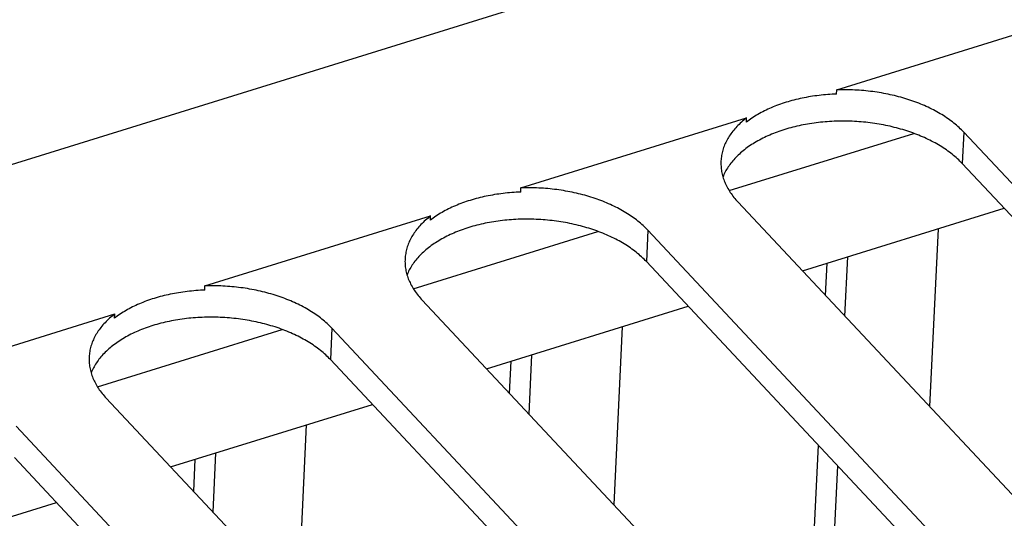
# Model space of a CAD drawing. Units: millimetres. Extents: x 0 to 594, y 0 to 420.
# Drawn here: x 507 to 514, y 107 to 111 of the extents above; entities that cross this region are included whole.
import ezdxf

# ---------------------------------------------------------------- set-up
doc = ezdxf.new("R2010")
doc.units = ezdxf.units.MM
doc.header["$LTSCALE"] = 32.67
doc.layers.get('0').update_dxf_attribs({"linetype": 'CONTINUOUS'})

msp = doc.modelspace()

# ---------------------------------------------------------------- linework, layer by layer
at = {"color": 7, "linetype": 'CONTINUOUS'}
for p, q in [((500.6653, 107.8892), (516.2442, 112.727)), ((512.8604, 110.2797), (514.5942, 110.8181)), ((512.6098, 110.2193), (512.5938, 110.216)), ((512.6258, 110.2223), (512.6098, 110.2193)), ((512.642, 110.2253), (512.6258, 110.2223)), ((512.6582, 110.228), (512.642, 110.2253)), ((512.6745, 110.2306), (512.6582, 110.228)), ((512.691, 110.233), (512.6745, 110.2306)), ((512.7075, 110.2352), (512.691, 110.233)), ((512.724, 110.2373), (512.7075, 110.2352)), ((512.7407, 110.2392), (512.724, 110.2373)), ((512.7574, 110.2409), (512.7407, 110.2392)), ((512.7742, 110.2424), (512.7574, 110.2409)), ((512.791, 110.2438), (512.7742, 110.2424)), ((512.8079, 110.245), (512.791, 110.2438)), ((512.8248, 110.246), (512.8079, 110.245)), ((512.8418, 110.2469), (512.8248, 110.246)), ((512.8588, 110.2475), (512.8418, 110.2469)), ((512.8588, 110.2475), (512.8604, 110.2797)), ((512.8776, 110.2802), (512.8604, 110.2797)), ((512.8948, 110.2805), (512.8776, 110.2802)), ((512.912, 110.2807), (512.8948, 110.2805)), ((512.9293, 110.2806), (512.912, 110.2807)), ((512.9466, 110.2804), (512.9293, 110.2806)), ((512.9639, 110.28), (512.9466, 110.2804)), ((512.9812, 110.2795), (512.9639, 110.28)), ((512.9985, 110.2787), (512.9812, 110.2795)), ((513.0158, 110.2778), (512.9985, 110.2787)), ((513.033, 110.2767), (513.0158, 110.2778)), ((513.0503, 110.2754), (513.033, 110.2767)), ((513.0675, 110.274), (513.0503, 110.2754)), ((513.0847, 110.2723), (513.0675, 110.274)), ((513.1018, 110.2705), (513.0847, 110.2723)), ((513.1189, 110.2686), (513.1018, 110.2705)), ((513.136, 110.2664), (513.1189, 110.2686)), ((513.153, 110.2641), (513.136, 110.2664)), ((513.17, 110.2616), (513.153, 110.2641)), ((513.1869, 110.2589), (513.17, 110.2616)), ((513.2038, 110.2561), (513.1869, 110.2589)), ((513.2205, 110.2531), (513.2038, 110.2561)), ((513.2372, 110.2499), (513.2205, 110.2531)), ((513.2538, 110.2465), (513.2372, 110.2499)), ((513.2704, 110.243), (513.2538, 110.2465)), ((513.2868, 110.2393), (513.2704, 110.243)), ((513.3032, 110.2354), (513.2868, 110.2393)), ((513.3194, 110.2314), (513.3032, 110.2354)), ((513.3356, 110.2272), (513.3194, 110.2314)), ((513.3516, 110.2229), (513.3356, 110.2272)), ((513.3675, 110.2184), (513.3516, 110.2229)), ((513.3833, 110.2137), (513.3675, 110.2184)), ((512.3568, 110.1424), (512.3433, 110.1365)), ((512.3704, 110.1482), (512.3568, 110.1424)), ((512.3843, 110.1538), (512.3704, 110.1482)), ((512.3983, 110.1592), (512.3843, 110.1538)), ((512.4124, 110.1645), (512.3983, 110.1592)), ((512.4267, 110.1697), (512.4124, 110.1645)), ((512.4412, 110.1747), (512.4267, 110.1697)), ((512.4559, 110.1795), (512.4412, 110.1747)), ((512.4707, 110.1842), (512.4559, 110.1795)), ((512.4856, 110.1887), (512.4707, 110.1842)), ((512.5007, 110.1931), (512.4856, 110.1887)), ((512.5159, 110.1973), (512.5007, 110.1931)), ((512.5312, 110.2014), (512.5159, 110.1973)), ((512.5467, 110.2053), (512.5312, 110.2014)), ((512.5623, 110.209), (512.5467, 110.2053)), ((512.578, 110.2126), (512.5623, 110.209)), ((512.5938, 110.216), (512.578, 110.2126)), ((513.399, 110.2089), (513.3833, 110.2137)), ((513.4145, 110.2039), (513.399, 110.2089)), ((513.4299, 110.1988), (513.4145, 110.2039)), ((513.4452, 110.1935), (513.4299, 110.1988)), ((513.4603, 110.188), (513.4452, 110.1935)), ((513.4753, 110.1824), (513.4603, 110.188)), ((513.4902, 110.1767), (513.4753, 110.1824)), ((513.5048, 110.1708), (513.4902, 110.1767)), ((513.5193, 110.1648), (513.5048, 110.1708)), ((513.5337, 110.1586), (513.5193, 110.1648)), ((513.5479, 110.1523), (513.5337, 110.1586)), ((513.5619, 110.1458), (513.5479, 110.1523)), ((513.5757, 110.1392), (513.5619, 110.1458)), ((512.2194, 110.0701), (512.2082, 110.0628)), ((512.2309, 110.0774), (512.2194, 110.0701)), ((512.2425, 110.0845), (512.2309, 110.0774)), ((512.2544, 110.0914), (512.2425, 110.0845)), ((512.2665, 110.0983), (512.2544, 110.0914)), ((512.2788, 110.105), (512.2665, 110.0983)), ((512.2913, 110.1116), (512.2788, 110.105)), ((512.3041, 110.118), (512.2913, 110.1116)), ((512.317, 110.1243), (512.3041, 110.118)), ((512.3301, 110.1305), (512.317, 110.1243)), ((512.3433, 110.1365), (512.3301, 110.1305)), ((513.5894, 110.1325), (513.5757, 110.1392)), ((513.6028, 110.1256), (513.5894, 110.1325)), ((513.6161, 110.1186), (513.6028, 110.1256)), ((513.6292, 110.1115), (513.6161, 110.1186)), ((513.6421, 110.1042), (513.6292, 110.1115)), ((513.6548, 110.0968), (513.6421, 110.1042)), ((513.6672, 110.0893), (513.6548, 110.0968)), ((513.6795, 110.0817), (513.6672, 110.0893)), ((513.6916, 110.074), (513.6795, 110.0817)), ((513.7034, 110.0661), (513.6916, 110.074)), ((510.4332, 109.526), (512.167, 110.0644)), ((512.0924, 109.9974), (512.0843, 109.9886)), ((512.1009, 110.0061), (512.0924, 109.9974)), ((512.1096, 110.0147), (512.1009, 110.0061)), ((512.1185, 110.0233), (512.1096, 110.0147)), ((512.1277, 110.0317), (512.1185, 110.0233)), ((512.1371, 110.04), (512.1277, 110.0317)), ((512.1468, 110.0482), (512.1371, 110.04)), ((512.1568, 110.0564), (512.1468, 110.0482)), ((512.167, 110.0644), (512.1568, 110.0564)), ((512.1654, 110.0322), (512.167, 110.0644)), ((512.1758, 110.04), (512.1654, 110.0322)), ((512.1863, 110.0477), (512.1758, 110.04)), ((512.1971, 110.0553), (512.1863, 110.0477)), ((512.2082, 110.0628), (512.1971, 110.0553)), ((512.5224, 109.9928), (512.5068, 109.9887)), ((512.5382, 109.9968), (512.5224, 109.9928)), ((512.5541, 110.0006), (512.5382, 109.9968)), ((512.5701, 110.0042), (512.5541, 110.0006)), ((512.5862, 110.0076), (512.5701, 110.0042)), ((512.6025, 110.0109), (512.5862, 110.0076)), ((512.6188, 110.014), (512.6025, 110.0109)), ((512.6353, 110.0169), (512.6188, 110.014)), ((512.6518, 110.0197), (512.6353, 110.0169)), ((512.6685, 110.0223), (512.6518, 110.0197)), ((512.6852, 110.0247), (512.6685, 110.0223)), ((512.702, 110.0269), (512.6852, 110.0247)), ((512.7189, 110.0289), (512.702, 110.0269)), ((512.7359, 110.0308), (512.7189, 110.0289)), ((512.7529, 110.0325), (512.7359, 110.0308)), ((512.77, 110.034), (512.7529, 110.0325)), ((512.7872, 110.0354), (512.77, 110.034)), ((512.8044, 110.0365), (512.7872, 110.0354)), ((512.8217, 110.0375), (512.8044, 110.0365)), ((512.8389, 110.0383), (512.8217, 110.0375)), ((512.8563, 110.0389), (512.8389, 110.0383)), ((512.8736, 110.0393), (512.8563, 110.0389)), ((512.891, 110.0396), (512.8736, 110.0393)), ((512.9085, 110.0396), (512.891, 110.0396)), ((512.9259, 110.0395), (512.9085, 110.0396)), ((512.9433, 110.0392), (512.9259, 110.0395)), ((512.9608, 110.0388), (512.9433, 110.0392)), ((512.9782, 110.0381), (512.9608, 110.0388)), ((512.9956, 110.0373), (512.9782, 110.0381)), ((513.013, 110.0362), (512.9956, 110.0373)), ((513.0305, 110.035), (513.013, 110.0362)), ((513.0478, 110.0337), (513.0305, 110.035)), ((513.0652, 110.0321), (513.0478, 110.0337)), ((513.0825, 110.0304), (513.0652, 110.0321)), ((513.0998, 110.0285), (513.0825, 110.0304)), ((513.117, 110.0264), (513.0998, 110.0285)), ((513.1342, 110.0241), (513.117, 110.0264)), ((513.1514, 110.0216), (513.1342, 110.0241)), ((513.1684, 110.019), (513.1514, 110.0216)), ((513.1855, 110.0162), (513.1684, 110.019)), ((513.2024, 110.0133), (513.1855, 110.0162)), ((513.2193, 110.0101), (513.2024, 110.0133)), ((513.2361, 110.0068), (513.2193, 110.0101)), ((513.2528, 110.0033), (513.2361, 110.0068)), ((513.2694, 109.9996), (513.2528, 110.0033)), ((513.2859, 109.9958), (513.2694, 109.9996)), ((513.3023, 109.9918), (513.2859, 109.9958)), ((513.3187, 109.9876), (513.3023, 109.9918)), ((513.715, 110.0581), (513.7034, 110.0661)), ((513.7264, 110.05), (513.715, 110.0581)), ((513.7376, 110.0418), (513.7264, 110.05)), ((513.7485, 110.0335), (513.7376, 110.0418)), ((513.7592, 110.0251), (513.7485, 110.0335)), ((513.7697, 110.0166), (513.7592, 110.0251)), ((513.7799, 110.008), (513.7697, 110.0166)), ((513.7899, 109.9993), (513.7799, 110.008)), ((513.7997, 109.9905), (513.7899, 109.9993)), ((512.0347, 109.9244), (512.0287, 109.9149)), ((512.0338, 109.5049), (513.4528, 109.9456)), ((512.041, 109.9338), (512.0347, 109.9244)), ((512.0475, 109.9431), (512.041, 109.9338)), ((512.0543, 109.9524), (512.0475, 109.9431)), ((512.0614, 109.9616), (512.0543, 109.9524)), ((512.0688, 109.9706), (512.0614, 109.9616)), ((512.0764, 109.9796), (512.0688, 109.9706)), ((512.0843, 109.9886), (512.0764, 109.9796)), ((512.3178, 109.9205), (512.3045, 109.9142)), ((512.3312, 109.9267), (512.3178, 109.9205)), ((512.3449, 109.9327), (512.3312, 109.9267)), ((512.3588, 109.9386), (512.3449, 109.9327)), ((512.3728, 109.9443), (512.3588, 109.9386)), ((512.3871, 109.9498), (512.3728, 109.9443)), ((512.4015, 109.9553), (512.3871, 109.9498)), ((512.416, 109.9605), (512.4015, 109.9553)), ((512.4308, 109.9656), (512.416, 109.9605)), ((512.4457, 109.9705), (512.4308, 109.9656)), ((512.4607, 109.9753), (512.4457, 109.9705)), ((512.4759, 109.9799), (512.4607, 109.9753)), ((512.4913, 109.9844), (512.4759, 109.9799)), ((512.5068, 109.9887), (512.4913, 109.9844)), ((513.3349, 109.9833), (513.3187, 109.9876)), ((513.351, 109.9788), (513.3349, 109.9833)), ((513.3669, 109.9742), (513.351, 109.9788)), ((513.3828, 109.9693), (513.3669, 109.9742)), ((513.3985, 109.9644), (513.3828, 109.9693)), ((513.4141, 109.9592), (513.3985, 109.9644)), ((513.4295, 109.9539), (513.4141, 109.9592)), ((513.4448, 109.9485), (513.4295, 109.9539)), ((513.46, 109.9429), (513.4448, 109.9485)), ((513.475, 109.9371), (513.46, 109.9429)), ((513.4898, 109.9312), (513.475, 109.9371)), ((513.5045, 109.9252), (513.4898, 109.9312)), ((513.519, 109.919), (513.5045, 109.9252)), ((513.5334, 109.9126), (513.519, 109.919)), ((513.8092, 109.9816), (513.7997, 109.9905)), ((513.8184, 109.9726), (513.8092, 109.9816)), ((513.8274, 109.9636), (513.8184, 109.9726)), ((513.8361, 109.9544), (513.8247, 109.7134)), ((513.8361, 109.9544), (513.8274, 109.9636)), ((518.8071, 104.6432), (513.8361, 109.9544)), ((511.9948, 109.8469), (511.9911, 109.837)), ((511.9988, 109.8568), (511.9948, 109.8469)), ((512.0031, 109.8666), (511.9988, 109.8568)), ((512.0076, 109.8764), (512.0031, 109.8666)), ((512.0125, 109.8861), (512.0076, 109.8764)), ((512.0176, 109.8958), (512.0125, 109.8861)), ((512.023, 109.9054), (512.0176, 109.8958)), ((512.0287, 109.9149), (512.023, 109.9054)), ((512.1831, 109.8436), (512.1722, 109.8358)), ((512.1942, 109.8512), (512.1831, 109.8436)), ((512.2056, 109.8587), (512.1942, 109.8512)), ((512.2172, 109.8661), (512.2056, 109.8587)), ((512.229, 109.8734), (512.2172, 109.8661)), ((512.241, 109.8805), (512.229, 109.8734)), ((512.2533, 109.8876), (512.241, 109.8805)), ((512.2658, 109.8944), (512.2533, 109.8876)), ((512.2785, 109.9012), (512.2658, 109.8944)), ((512.2914, 109.9077), (512.2785, 109.9012)), ((512.3045, 109.9142), (512.2914, 109.9077)), ((513.5475, 109.9061), (513.5334, 109.9126)), ((513.5615, 109.8995), (513.5475, 109.9061)), ((513.5753, 109.8927), (513.5615, 109.8995)), ((513.589, 109.8858), (513.5753, 109.8927)), ((513.6024, 109.8788), (513.589, 109.8858)), ((513.6156, 109.8716), (513.6024, 109.8788)), ((513.6286, 109.8643), (513.6156, 109.8716)), ((513.6415, 109.8569), (513.6286, 109.8643)), ((513.6541, 109.8494), (513.6415, 109.8569)), ((513.6665, 109.8417), (513.6541, 109.8494)), ((513.6787, 109.8339), (513.6665, 109.8417)), ((511.9736, 109.7663), (511.9723, 109.756)), ((511.9752, 109.7765), (511.9736, 109.7663)), ((511.9771, 109.7866), (511.9752, 109.7765)), ((511.9793, 109.7968), (511.9771, 109.7866)), ((511.9819, 109.8069), (511.9793, 109.7968)), ((511.9847, 109.8169), (511.9819, 109.8069)), ((511.9878, 109.827), (511.9847, 109.8169)), ((511.9911, 109.837), (511.9878, 109.827)), ((512.0939, 109.7696), (512.0853, 109.7608)), ((512.1028, 109.7782), (512.0939, 109.7696)), ((512.1119, 109.7868), (512.1028, 109.7782)), ((512.1214, 109.7952), (512.1119, 109.7868)), ((512.131, 109.8036), (512.1214, 109.7952)), ((512.141, 109.8118), (512.131, 109.8036)), ((512.1511, 109.8199), (512.141, 109.8118)), ((512.1615, 109.8279), (512.1511, 109.8199)), ((512.1722, 109.8358), (512.1615, 109.8279)), ((513.6906, 109.826), (513.6787, 109.8339)), ((513.7024, 109.8179), (513.6906, 109.826)), ((513.7139, 109.8098), (513.7024, 109.8179)), ((513.7252, 109.8015), (513.7139, 109.8098)), ((513.7362, 109.7932), (513.7252, 109.8015)), ((513.7471, 109.7847), (513.7362, 109.7932)), ((513.7576, 109.7761), (513.7471, 109.7847)), ((513.768, 109.7674), (513.7576, 109.7761)), ((513.7781, 109.7587), (513.768, 109.7674)), ((511.9701, 109.7253), (511.97, 109.715)), ((511.97, 109.715), (511.9702, 109.7047)), ((511.9704, 109.7327), (511.9701, 109.7253)), ((511.9702, 109.7047), (511.9707, 109.6944)), ((511.9705, 109.7355), (511.9704, 109.7327)), ((511.9713, 109.7458), (511.9705, 109.7355)), ((511.9707, 109.6944), (511.9714, 109.6841)), ((511.9723, 109.756), (511.9713, 109.7458)), ((512.0324, 109.697), (512.026, 109.6876)), ((512.0391, 109.7064), (512.0324, 109.697)), ((512.0461, 109.7157), (512.0391, 109.7064)), ((512.0534, 109.7249), (512.0461, 109.7157)), ((512.061, 109.734), (512.0534, 109.7249)), ((512.0688, 109.743), (512.061, 109.734)), ((512.0769, 109.752), (512.0688, 109.743)), ((512.0853, 109.7608), (512.0769, 109.752)), ((513.7879, 109.7498), (513.7781, 109.7587)), ((513.7975, 109.7408), (513.7879, 109.7498)), ((513.8068, 109.7318), (513.7975, 109.7408)), ((513.8159, 109.7226), (513.8068, 109.7318)), ((513.8247, 109.7134), (513.8159, 109.7226)), ((518.7956, 104.4022), (513.8247, 109.7134)), ((511.9714, 109.6841), (511.9725, 109.6738)), ((511.9725, 109.6738), (511.9739, 109.6635)), ((511.9739, 109.6635), (511.9755, 109.6532)), ((511.9755, 109.6532), (511.9775, 109.6429)), ((511.9775, 109.6429), (511.9798, 109.6326)), ((511.9798, 109.6326), (511.9823, 109.6224)), ((511.9823, 109.6224), (511.9852, 109.6122)), ((511.9889, 109.6195), (511.9855, 109.6112)), ((511.9934, 109.6294), (511.9889, 109.6195)), ((511.9981, 109.6393), (511.9934, 109.6294)), ((512.0031, 109.6491), (511.9981, 109.6393)), ((512.0084, 109.6588), (512.0031, 109.6491)), ((512.0139, 109.6684), (512.0084, 109.6588)), ((512.0198, 109.678), (512.0139, 109.6684)), ((512.026, 109.6876), (512.0198, 109.678)), ((511.9852, 109.6122), (511.9883, 109.6019)), ((511.9883, 109.6019), (511.9918, 109.5917)), ((511.9918, 109.5917), (511.9955, 109.5816)), ((511.9955, 109.5816), (511.9996, 109.5715)), ((511.9996, 109.5715), (512.0039, 109.5614)), ((512.0039, 109.5614), (512.0085, 109.5513)), ((512.0085, 109.5513), (512.0134, 109.5413)), ((512.0134, 109.5413), (512.0186, 109.5313)), ((510.1666, 109.4623), (510.1508, 109.4589)), ((510.1826, 109.4655), (510.1666, 109.4623)), ((510.1986, 109.4686), (510.1826, 109.4655)), ((510.2148, 109.4715), (510.1986, 109.4686)), ((510.231, 109.4743), (510.2148, 109.4715)), ((510.2474, 109.4768), (510.231, 109.4743)), ((510.2638, 109.4792), (510.2474, 109.4768)), ((510.2803, 109.4815), (510.2638, 109.4792)), ((510.2969, 109.4835), (510.2803, 109.4815)), ((510.3135, 109.4854), (510.2969, 109.4835)), ((510.3302, 109.4872), (510.3135, 109.4854)), ((510.347, 109.4887), (510.3302, 109.4872)), ((510.3638, 109.4901), (510.347, 109.4887)), ((510.3807, 109.4913), (510.3638, 109.4901)), ((510.3976, 109.4923), (510.3807, 109.4913)), ((510.4146, 109.4931), (510.3976, 109.4923)), ((510.4316, 109.4938), (510.4146, 109.4931)), ((510.4316, 109.4938), (510.4332, 109.526)), ((510.4504, 109.5265), (510.4332, 109.526)), ((510.4676, 109.5268), (510.4504, 109.5265)), ((510.4849, 109.5269), (510.4676, 109.5268)), ((510.5021, 109.5269), (510.4849, 109.5269)), ((510.5194, 109.5267), (510.5021, 109.5269)), ((510.5367, 109.5263), (510.5194, 109.5267)), ((510.554, 109.5257), (510.5367, 109.5263)), ((510.5713, 109.525), (510.554, 109.5257)), ((510.5886, 109.5241), (510.5713, 109.525)), ((510.6058, 109.523), (510.5886, 109.5241)), ((510.6231, 109.5217), (510.6058, 109.523)), ((510.6403, 109.5203), (510.6231, 109.5217)), ((510.6575, 109.5186), (510.6403, 109.5203)), ((510.6746, 109.5168), (510.6575, 109.5186)), ((510.6917, 109.5148), (510.6746, 109.5168)), ((510.7088, 109.5127), (510.6917, 109.5148)), ((510.7258, 109.5104), (510.7088, 109.5127)), ((510.7428, 109.5079), (510.7258, 109.5104)), ((510.7597, 109.5052), (510.7428, 109.5079)), ((510.7766, 109.5023), (510.7597, 109.5052)), ((510.7933, 109.4993), (510.7766, 109.5023)), ((510.81, 109.4961), (510.7933, 109.4993)), ((510.8266, 109.4928), (510.81, 109.4961)), ((510.8432, 109.4893), (510.8266, 109.4928)), ((510.8596, 109.4856), (510.8432, 109.4893)), ((510.876, 109.4817), (510.8596, 109.4856)), ((510.8922, 109.4777), (510.876, 109.4817)), ((510.9084, 109.4735), (510.8922, 109.4777)), ((510.9244, 109.4692), (510.9084, 109.4735)), ((510.9403, 109.4647), (510.9244, 109.4692)), ((510.9561, 109.46), (510.9403, 109.4647)), ((512.0186, 109.5313), (512.024, 109.5214)), ((512.024, 109.5214), (512.0298, 109.5115)), ((512.0298, 109.5115), (512.0358, 109.5017)), ((512.0358, 109.5017), (512.0421, 109.4919)), ((512.0421, 109.4919), (512.0487, 109.4822)), ((512.0487, 109.4822), (512.0556, 109.4725)), ((512.0556, 109.4725), (512.0627, 109.4629)), ((512.0627, 109.4629), (512.0701, 109.4534)), ((509.9296, 109.3887), (509.9161, 109.3828)), ((509.9433, 109.3944), (509.9296, 109.3887)), ((509.9571, 109.4), (509.9433, 109.3944)), ((509.9711, 109.4055), (509.9571, 109.4)), ((509.9852, 109.4108), (509.9711, 109.4055)), ((509.9995, 109.4159), (509.9852, 109.4108)), ((510.014, 109.4209), (509.9995, 109.4159)), ((510.0287, 109.4258), (510.014, 109.4209)), ((510.0435, 109.4305), (510.0287, 109.4258)), ((510.0584, 109.435), (510.0435, 109.4305)), ((510.0735, 109.4394), (510.0584, 109.435)), ((510.0887, 109.4436), (510.0735, 109.4394)), ((510.104, 109.4477), (510.0887, 109.4436)), ((510.1195, 109.4516), (510.104, 109.4477)), ((510.1351, 109.4553), (510.1195, 109.4516)), ((510.1508, 109.4589), (510.1351, 109.4553)), ((510.9718, 109.4552), (510.9561, 109.46)), ((510.9873, 109.4502), (510.9718, 109.4552)), ((511.0027, 109.445), (510.9873, 109.4502)), ((511.018, 109.4398), (511.0027, 109.445)), ((511.0331, 109.4343), (511.018, 109.4398)), ((511.0481, 109.4287), (511.0331, 109.4343)), ((511.063, 109.423), (511.0481, 109.4287)), ((511.0776, 109.4171), (511.063, 109.423)), ((511.0922, 109.411), (511.0776, 109.4171)), ((511.1065, 109.4049), (511.0922, 109.411)), ((511.1207, 109.3985), (511.1065, 109.4049)), ((511.1347, 109.3921), (511.1207, 109.3985)), ((511.1485, 109.3855), (511.1347, 109.3921)), ((512.0701, 109.4534), (512.0778, 109.444)), ((512.0778, 109.444), (512.0857, 109.4346)), ((512.0857, 109.4346), (512.0939, 109.4253)), ((512.0939, 109.4253), (512.1024, 109.416)), ((512.1024, 109.416), (517.0734, 104.1048)), ((508.006, 108.7722), (509.7398, 109.3106)), ((509.7398, 109.3106), (509.7296, 109.3026)), ((509.7383, 109.2785), (509.7398, 109.3106)), ((509.7922, 109.3164), (509.781, 109.3091)), ((509.8037, 109.3236), (509.7922, 109.3164)), ((509.8153, 109.3307), (509.8037, 109.3236)), ((509.8272, 109.3377), (509.8153, 109.3307)), ((509.8393, 109.3446), (509.8272, 109.3377)), ((509.8516, 109.3513), (509.8393, 109.3446)), ((509.8641, 109.3578), (509.8516, 109.3513)), ((509.8769, 109.3643), (509.8641, 109.3578)), ((509.8898, 109.3706), (509.8769, 109.3643)), ((509.9029, 109.3768), (509.8898, 109.3706)), ((509.9161, 109.3828), (509.9029, 109.3768)), ((511.1622, 109.3788), (511.1485, 109.3855)), ((511.1757, 109.3719), (511.1622, 109.3788)), ((511.1889, 109.3649), (511.1757, 109.3719)), ((511.202, 109.3578), (511.1889, 109.3649)), ((511.2149, 109.3505), (511.202, 109.3578)), ((511.2276, 109.3431), (511.2149, 109.3505)), ((511.2401, 109.3356), (511.2276, 109.3431)), ((511.2523, 109.328), (511.2401, 109.3356)), ((511.2644, 109.3202), (511.2523, 109.328)), ((511.2762, 109.3124), (511.2644, 109.3202)), ((511.2878, 109.3044), (511.2762, 109.3124)), ((512.5965, 108.8881), (514.1466, 109.3695)), ((509.6571, 109.2348), (509.6492, 109.2259)), ((509.6653, 109.2437), (509.6571, 109.2348)), ((509.6737, 109.2524), (509.6653, 109.2437)), ((509.6824, 109.261), (509.6737, 109.2524)), ((509.6913, 109.2695), (509.6824, 109.261)), ((509.7005, 109.278), (509.6913, 109.2695)), ((509.7099, 109.2863), (509.7005, 109.278)), ((509.7196, 109.2945), (509.7099, 109.2863)), ((509.7296, 109.3026), (509.7196, 109.2945)), ((509.7486, 109.2863), (509.7383, 109.2785)), ((509.7591, 109.294), (509.7486, 109.2863)), ((509.7699, 109.3016), (509.7591, 109.294)), ((509.781, 109.3091), (509.7699, 109.3016)), ((510.0796, 109.235), (510.0641, 109.2307)), ((510.0952, 109.2391), (510.0796, 109.235)), ((510.111, 109.243), (510.0952, 109.2391)), ((510.1269, 109.2468), (510.111, 109.243)), ((510.1429, 109.2504), (510.1269, 109.2468)), ((510.159, 109.2539), (510.1429, 109.2504)), ((510.1753, 109.2572), (510.159, 109.2539)), ((510.1916, 109.2603), (510.1753, 109.2572)), ((510.2081, 109.2632), (510.1916, 109.2603)), ((510.2246, 109.266), (510.2081, 109.2632)), ((510.2413, 109.2685), (510.2246, 109.266)), ((510.258, 109.2709), (510.2413, 109.2685)), ((510.2748, 109.2732), (510.258, 109.2709)), ((510.2917, 109.2752), (510.2748, 109.2732)), ((510.3087, 109.2771), (510.2917, 109.2752)), ((510.3257, 109.2788), (510.3087, 109.2771)), ((510.3428, 109.2803), (510.3257, 109.2788)), ((510.36, 109.2816), (510.3428, 109.2803)), ((510.3772, 109.2828), (510.36, 109.2816)), ((510.3945, 109.2838), (510.3772, 109.2828)), ((510.4118, 109.2846), (510.3945, 109.2838)), ((510.4291, 109.2852), (510.4118, 109.2846)), ((510.4465, 109.2856), (510.4291, 109.2852)), ((510.4638, 109.2859), (510.4465, 109.2856)), ((510.4813, 109.2859), (510.4638, 109.2859)), ((510.4987, 109.2858), (510.4813, 109.2859)), ((510.5161, 109.2855), (510.4987, 109.2858)), ((510.5336, 109.285), (510.5161, 109.2855)), ((510.551, 109.2844), (510.5336, 109.285)), ((510.5684, 109.2835), (510.551, 109.2844)), ((510.5859, 109.2825), (510.5684, 109.2835)), ((510.6033, 109.2813), (510.5859, 109.2825)), ((510.6206, 109.2799), (510.6033, 109.2813)), ((510.638, 109.2784), (510.6206, 109.2799)), ((510.6553, 109.2767), (510.638, 109.2784)), ((510.6726, 109.2747), (510.6553, 109.2767)), ((510.6898, 109.2726), (510.6726, 109.2747)), ((510.707, 109.2704), (510.6898, 109.2726)), ((510.7242, 109.2679), (510.707, 109.2704)), ((510.7413, 109.2653), (510.7242, 109.2679)), ((510.7583, 109.2625), (510.7413, 109.2653)), ((510.7752, 109.2595), (510.7583, 109.2625)), ((510.7921, 109.2564), (510.7752, 109.2595)), ((510.8089, 109.2531), (510.7921, 109.2564)), ((510.8256, 109.2496), (510.8089, 109.2531)), ((510.8422, 109.2459), (510.8256, 109.2496)), ((510.8587, 109.2421), (510.8422, 109.2459)), ((510.8752, 109.2381), (510.8587, 109.2421)), ((510.8915, 109.2339), (510.8752, 109.2381)), ((511.2992, 109.2963), (511.2878, 109.3044)), ((511.3104, 109.2881), (511.2992, 109.2963)), ((511.3213, 109.2798), (511.3104, 109.2881)), ((511.332, 109.2714), (511.3213, 109.2798)), ((511.3425, 109.2629), (511.332, 109.2714)), ((511.3528, 109.2543), (511.3425, 109.2629)), ((511.3627, 109.2456), (511.3528, 109.2543)), ((511.3725, 109.2368), (511.3627, 109.2456)), ((511.382, 109.2279), (511.3725, 109.2368)), ((509.6015, 109.1612), (509.5958, 109.1517)), ((509.6075, 109.1707), (509.6015, 109.1612)), ((509.6066, 108.7512), (511.0256, 109.1918)), ((509.6138, 109.1801), (509.6075, 109.1707)), ((509.6203, 109.1894), (509.6138, 109.1801)), ((509.6271, 109.1987), (509.6203, 109.1894)), ((509.6342, 109.2078), (509.6271, 109.1987)), ((509.6416, 109.2169), (509.6342, 109.2078)), ((509.6492, 109.2259), (509.6416, 109.2169)), ((509.8773, 109.1605), (509.8642, 109.154)), ((509.8906, 109.1668), (509.8773, 109.1605)), ((509.904, 109.173), (509.8906, 109.1668)), ((509.9177, 109.179), (509.904, 109.173)), ((509.9316, 109.1848), (509.9177, 109.179)), ((509.9456, 109.1906), (509.9316, 109.1848)), ((509.9599, 109.1961), (509.9456, 109.1906)), ((509.9743, 109.2015), (509.9599, 109.1961)), ((509.9888, 109.2068), (509.9743, 109.2015)), ((510.0036, 109.2119), (509.9888, 109.2068)), ((510.0185, 109.2168), (510.0036, 109.2119)), ((510.0335, 109.2216), (510.0185, 109.2168)), ((510.0487, 109.2262), (510.0335, 109.2216)), ((510.0641, 109.2307), (510.0487, 109.2262)), ((510.9077, 109.2296), (510.8915, 109.2339)), ((510.9238, 109.2251), (510.9077, 109.2296)), ((510.9397, 109.2204), (510.9238, 109.2251)), ((510.9556, 109.2156), (510.9397, 109.2204)), ((510.9713, 109.2106), (510.9556, 109.2156)), ((510.9869, 109.2055), (510.9713, 109.2106)), ((511.0023, 109.2002), (510.9869, 109.2055)), ((511.0176, 109.1948), (511.0023, 109.2002)), ((511.0328, 109.1892), (511.0176, 109.1948)), ((511.0478, 109.1834), (511.0328, 109.1892)), ((511.0626, 109.1775), (511.0478, 109.1834)), ((511.0773, 109.1715), (511.0626, 109.1775)), ((511.0918, 109.1653), (511.0773, 109.1715)), ((511.1062, 109.1589), (511.0918, 109.1653)), ((511.3912, 109.2189), (511.382, 109.2279)), ((511.4002, 109.2098), (511.3912, 109.2189)), ((511.4089, 109.2007), (511.3975, 108.9597)), ((511.4089, 109.2007), (511.4002, 109.2098)), ((516.3799, 103.8895), (511.4089, 109.2007)), ((513.6383, 109.2116), (513.5733, 107.8444)), ((509.5676, 109.0932), (509.564, 109.0832)), ((509.5716, 109.1031), (509.5676, 109.0932)), ((509.5759, 109.1129), (509.5716, 109.1031)), ((509.5804, 109.1227), (509.5759, 109.1129)), ((509.5853, 109.1324), (509.5804, 109.1227)), ((509.5904, 109.1421), (509.5853, 109.1324)), ((509.5958, 109.1517), (509.5904, 109.1421)), ((509.7559, 109.0899), (509.745, 109.0821)), ((509.767, 109.0975), (509.7559, 109.0899)), ((509.7784, 109.105), (509.767, 109.0975)), ((509.79, 109.1124), (509.7784, 109.105)), ((509.8018, 109.1197), (509.79, 109.1124)), ((509.8138, 109.1268), (509.8018, 109.1197)), ((509.8261, 109.1338), (509.8138, 109.1268)), ((509.8386, 109.1407), (509.8261, 109.1338)), ((509.8513, 109.1474), (509.8386, 109.1407)), ((509.8642, 109.154), (509.8513, 109.1474)), ((511.1204, 109.1524), (511.1062, 109.1589)), ((511.1343, 109.1458), (511.1204, 109.1524)), ((511.1481, 109.139), (511.1343, 109.1458)), ((511.1618, 109.1321), (511.1481, 109.139)), ((511.1752, 109.1251), (511.1618, 109.1321)), ((511.1884, 109.1179), (511.1752, 109.1251)), ((511.2014, 109.1106), (511.1884, 109.1179)), ((511.2143, 109.1032), (511.2014, 109.1106)), ((511.2269, 109.0956), (511.2143, 109.1032)), ((511.2393, 109.088), (511.2269, 109.0956)), ((511.2515, 109.0802), (511.2393, 109.088)), ((509.5464, 109.0125), (509.5451, 109.0023)), ((509.548, 109.0227), (509.5464, 109.0125)), ((509.5499, 109.0329), (509.548, 109.0227)), ((509.5522, 109.043), (509.5499, 109.0329)), ((509.5547, 109.0531), (509.5522, 109.043)), ((509.5575, 109.0632), (509.5547, 109.0531)), ((509.5606, 109.0732), (509.5575, 109.0632)), ((509.564, 109.0832), (509.5606, 109.0732)), ((509.6667, 109.0159), (509.6581, 109.0071)), ((509.6756, 109.0245), (509.6667, 109.0159)), ((509.6848, 109.0331), (509.6756, 109.0245)), ((509.6942, 109.0415), (509.6848, 109.0331)), ((509.7038, 109.0498), (509.6942, 109.0415)), ((509.7138, 109.0581), (509.7038, 109.0498)), ((509.7239, 109.0662), (509.7138, 109.0581)), ((509.7343, 109.0742), (509.7239, 109.0662)), ((509.745, 109.0821), (509.7343, 109.0742)), ((511.2634, 109.0722), (511.2515, 109.0802)), ((511.2752, 109.0642), (511.2634, 109.0722)), ((511.2867, 109.0561), (511.2752, 109.0642)), ((511.298, 109.0478), (511.2867, 109.0561)), ((511.309, 109.0394), (511.298, 109.0478)), ((511.3199, 109.031), (511.309, 109.0394)), ((511.3304, 109.0224), (511.3199, 109.031)), ((511.3408, 109.0137), (511.3304, 109.0224)), ((511.3509, 109.0049), (511.3408, 109.0137)), ((509.5429, 108.9716), (509.5428, 108.9613)), ((509.5428, 108.9613), (509.543, 108.951)), ((509.5432, 108.979), (509.5429, 108.9716)), ((509.543, 108.951), (509.5435, 108.9407)), ((509.5434, 108.9818), (509.5432, 108.979)), ((509.5441, 108.9921), (509.5434, 108.9818)), ((509.5435, 108.9407), (509.5442, 108.9304)), ((509.5451, 109.0023), (509.5441, 108.9921)), ((509.5988, 108.9338), (509.5926, 108.9243)), ((509.6052, 108.9433), (509.5988, 108.9338)), ((509.6119, 108.9526), (509.6052, 108.9433)), ((509.6189, 108.9619), (509.6119, 108.9526)), ((509.6262, 108.9711), (509.6189, 108.9619)), ((509.6338, 108.9803), (509.6262, 108.9711)), ((509.6416, 108.9893), (509.6338, 108.9803)), ((509.6497, 108.9982), (509.6416, 108.9893)), ((509.6581, 109.0071), (509.6497, 108.9982)), ((511.3607, 108.9961), (511.3509, 109.0049)), ((511.3703, 108.9871), (511.3607, 108.9961)), ((511.3796, 108.978), (511.3703, 108.9871)), ((511.3887, 108.9689), (511.3796, 108.978)), ((511.3975, 108.9597), (511.3887, 108.9689)), ((516.3684, 103.6485), (511.3975, 108.9597)), ((512.774, 108.6985), (512.7858, 108.9469)), ((512.9231, 108.5392), (512.9448, 108.9963)), ((509.5442, 108.9304), (509.5453, 108.9201)), ((509.5453, 108.9201), (509.5467, 108.9098)), ((509.5467, 108.9098), (509.5484, 108.8995)), ((509.5484, 108.8995), (509.5503, 108.8892)), ((509.5503, 108.8892), (509.5526, 108.8789)), ((509.5526, 108.8789), (509.5551, 108.8687)), ((509.5551, 108.8687), (509.558, 108.8584)), ((509.558, 108.8584), (509.5612, 108.8482)), ((509.5617, 108.8658), (509.5583, 108.8575)), ((509.5662, 108.8757), (509.5617, 108.8658)), ((509.5709, 108.8855), (509.5662, 108.8757)), ((509.5759, 108.8953), (509.5709, 108.8855)), ((509.5812, 108.9051), (509.5759, 108.8953)), ((509.5868, 108.9147), (509.5812, 108.9051)), ((509.5926, 108.9243), (509.5868, 108.9147)), ((509.5612, 108.8482), (509.5646, 108.838)), ((509.5646, 108.838), (509.5683, 108.8279)), ((509.5683, 108.8279), (509.5724, 108.8177)), ((509.5724, 108.8177), (509.5767, 108.8076)), ((509.5767, 108.8076), (509.5813, 108.7976)), ((509.5813, 108.7976), (509.5862, 108.7876)), ((509.5862, 108.7876), (509.5914, 108.7776)), ((507.7236, 108.7052), (507.7079, 108.7016)), ((507.7394, 108.7086), (507.7236, 108.7052)), ((507.7554, 108.7118), (507.7394, 108.7086)), ((507.7714, 108.7149), (507.7554, 108.7118)), ((507.7876, 108.7178), (507.7714, 108.7149)), ((507.8038, 108.7206), (507.7876, 108.7178)), ((507.8202, 108.7231), (507.8038, 108.7206)), ((507.8366, 108.7255), (507.8202, 108.7231)), ((507.8531, 108.7278), (507.8366, 108.7255)), ((507.8697, 108.7298), (507.8531, 108.7278)), ((507.8863, 108.7317), (507.8697, 108.7298)), ((507.903, 108.7334), (507.8863, 108.7317)), ((507.9198, 108.735), (507.903, 108.7334)), ((507.9366, 108.7363), (507.9198, 108.735)), ((507.9535, 108.7375), (507.9366, 108.7363)), ((507.9705, 108.7386), (507.9535, 108.7375)), ((507.9874, 108.7394), (507.9705, 108.7386)), ((508.0044, 108.7401), (507.9874, 108.7394)), ((508.0044, 108.7401), (508.006, 108.7722)), ((508.0232, 108.7727), (508.006, 108.7722)), ((508.0404, 108.7731), (508.0232, 108.7727)), ((508.0577, 108.7732), (508.0404, 108.7731)), ((508.0749, 108.7732), (508.0577, 108.7732)), ((508.0922, 108.773), (508.0749, 108.7732)), ((508.1095, 108.7726), (508.0922, 108.773)), ((508.1268, 108.772), (508.1095, 108.7726)), ((508.1441, 108.7713), (508.1268, 108.772)), ((508.1614, 108.7704), (508.1441, 108.7713)), ((508.1786, 108.7693), (508.1614, 108.7704)), ((508.1959, 108.768), (508.1786, 108.7693)), ((508.2131, 108.7665), (508.1959, 108.768)), ((508.2303, 108.7649), (508.2131, 108.7665)), ((508.2474, 108.7631), (508.2303, 108.7649)), ((508.2646, 108.7611), (508.2474, 108.7631)), ((508.2816, 108.759), (508.2646, 108.7611)), ((508.2986, 108.7566), (508.2816, 108.759)), ((508.3156, 108.7541), (508.2986, 108.7566)), ((508.3325, 108.7515), (508.3156, 108.7541)), ((508.3494, 108.7486), (508.3325, 108.7515)), ((508.3661, 108.7456), (508.3494, 108.7486)), ((508.3828, 108.7424), (508.3661, 108.7456)), ((508.3995, 108.7391), (508.3828, 108.7424)), ((508.416, 108.7355), (508.3995, 108.7391)), ((508.4324, 108.7318), (508.416, 108.7355)), ((508.4488, 108.728), (508.4324, 108.7318)), ((508.465, 108.724), (508.4488, 108.728)), ((508.4812, 108.7198), (508.465, 108.724)), ((508.4972, 108.7154), (508.4812, 108.7198)), ((508.5131, 108.7109), (508.4972, 108.7154)), ((508.5289, 108.7063), (508.5131, 108.7109)), ((508.5446, 108.7014), (508.5289, 108.7063)), ((509.5914, 108.7776), (509.5968, 108.7677)), ((509.5968, 108.7677), (509.6026, 108.7578)), ((509.6026, 108.7578), (509.6086, 108.7479)), ((509.6086, 108.7479), (509.6149, 108.7382)), ((509.6149, 108.7382), (509.6215, 108.7285)), ((509.6215, 108.7285), (509.6284, 108.7188)), ((509.6284, 108.7188), (509.6355, 108.7092)), ((509.6355, 108.7092), (509.6429, 108.6997)), ((507.5024, 108.635), (507.4889, 108.6291)), ((507.5161, 108.6407), (507.5024, 108.635)), ((507.5299, 108.6463), (507.5161, 108.6407)), ((507.5439, 108.6518), (507.5299, 108.6463)), ((507.558, 108.6571), (507.5439, 108.6518)), ((507.5724, 108.6622), (507.558, 108.6571)), ((507.5868, 108.6672), (507.5724, 108.6622)), ((507.6015, 108.6721), (507.5868, 108.6672)), ((507.6163, 108.6768), (507.6015, 108.6721)), ((507.6312, 108.6813), (507.6163, 108.6768)), ((507.6463, 108.6857), (507.6312, 108.6813)), ((507.6615, 108.6899), (507.6463, 108.6857)), ((507.6768, 108.694), (507.6615, 108.6899)), ((507.6923, 108.6979), (507.6768, 108.694)), ((507.7079, 108.7016), (507.6923, 108.6979)), ((508.5601, 108.6965), (508.5446, 108.7014)), ((508.5755, 108.6913), (508.5601, 108.6965)), ((508.5908, 108.686), (508.5755, 108.6913)), ((508.6059, 108.6806), (508.5908, 108.686)), ((508.6209, 108.675), (508.6059, 108.6806)), ((508.6358, 108.6692), (508.6209, 108.675)), ((508.6504, 108.6634), (508.6358, 108.6692)), ((508.665, 108.6573), (508.6504, 108.6634)), ((508.6793, 108.6511), (508.665, 108.6573)), ((508.6935, 108.6448), (508.6793, 108.6511)), ((508.7075, 108.6384), (508.6935, 108.6448)), ((508.7213, 108.6318), (508.7075, 108.6384)), ((508.735, 108.625), (508.7213, 108.6318)), ((509.6429, 108.6997), (509.6506, 108.6902)), ((509.6506, 108.6902), (509.6585, 108.6809)), ((509.6585, 108.6809), (509.6668, 108.6715)), ((509.6668, 108.6715), (509.6752, 108.6623)), ((509.6752, 108.6623), (514.6462, 103.3511)), ((505.5788, 108.0185), (507.3126, 108.5569)), ((507.3126, 108.5569), (507.3024, 108.5489)), ((507.3111, 108.5248), (507.3126, 108.5569)), ((507.3538, 108.5553), (507.3427, 108.5479)), ((507.365, 108.5627), (507.3538, 108.5553)), ((507.3765, 108.5699), (507.365, 108.5627)), ((507.3881, 108.577), (507.3765, 108.5699)), ((507.4, 108.584), (507.3881, 108.577)), ((507.4121, 108.5908), (507.4, 108.584)), ((507.4244, 108.5975), (507.4121, 108.5908)), ((507.437, 108.6041), (507.4244, 108.5975)), ((507.4497, 108.6106), (507.437, 108.6041)), ((507.4626, 108.6169), (507.4497, 108.6106)), ((507.4757, 108.6231), (507.4626, 108.6169)), ((507.4889, 108.6291), (507.4757, 108.6231)), ((508.7485, 108.6182), (508.735, 108.625)), ((508.7617, 108.6112), (508.7485, 108.6182)), ((508.7748, 108.604), (508.7617, 108.6112)), ((508.7877, 108.5968), (508.7748, 108.604)), ((508.8004, 108.5894), (508.7877, 108.5968)), ((508.8129, 108.5819), (508.8004, 108.5894)), ((508.8251, 108.5743), (508.8129, 108.5819)), ((508.8372, 108.5665), (508.8251, 108.5743)), ((508.849, 108.5586), (508.8372, 108.5665)), ((508.8606, 108.5507), (508.849, 108.5586)), ((510.1693, 108.1344), (511.7194, 108.6157)), ((507.2299, 108.4811), (507.222, 108.4722)), ((507.2381, 108.4899), (507.2299, 108.4811)), ((507.2465, 108.4987), (507.2381, 108.4899)), ((507.2552, 108.5073), (507.2465, 108.4987)), ((507.2641, 108.5158), (507.2552, 108.5073)), ((507.2733, 108.5242), (507.2641, 108.5158)), ((507.2828, 108.5326), (507.2733, 108.5242)), ((507.2925, 108.5408), (507.2828, 108.5326)), ((507.3024, 108.5489), (507.2925, 108.5408)), ((507.3214, 108.5326), (507.3111, 108.5248)), ((507.3319, 108.5403), (507.3214, 108.5326)), ((507.3427, 108.5479), (507.3319, 108.5403)), ((507.6524, 108.4812), (507.6369, 108.4769)), ((507.668, 108.4854), (507.6524, 108.4812)), ((507.6838, 108.4893), (507.668, 108.4854)), ((507.6997, 108.4931), (507.6838, 108.4893)), ((507.7157, 108.4967), (507.6997, 108.4931)), ((507.7318, 108.5002), (507.7157, 108.4967)), ((507.7481, 108.5034), (507.7318, 108.5002)), ((507.7644, 108.5066), (507.7481, 108.5034)), ((507.7809, 108.5095), (507.7644, 108.5066)), ((507.7974, 108.5122), (507.7809, 108.5095)), ((507.8141, 108.5148), (507.7974, 108.5122)), ((507.8308, 108.5172), (507.8141, 108.5148)), ((507.8476, 108.5195), (507.8308, 108.5172)), ((507.8645, 108.5215), (507.8476, 108.5195)), ((507.8815, 108.5234), (507.8645, 108.5215)), ((507.8985, 108.5251), (507.8815, 108.5234)), ((507.9156, 108.5266), (507.8985, 108.5251)), ((507.9328, 108.5279), (507.9156, 108.5266)), ((507.95, 108.5291), (507.9328, 108.5279)), ((507.9673, 108.53), (507.95, 108.5291)), ((507.9846, 108.5308), (507.9673, 108.53)), ((508.0019, 108.5314), (507.9846, 108.5308)), ((508.0193, 108.5319), (508.0019, 108.5314)), ((508.0366, 108.5321), (508.0193, 108.5319)), ((508.0541, 108.5322), (508.0366, 108.5321)), ((508.0715, 108.5321), (508.0541, 108.5322)), ((508.0889, 108.5318), (508.0715, 108.5321)), ((508.1064, 108.5313), (508.0889, 108.5318)), ((508.1238, 108.5307), (508.1064, 108.5313)), ((508.1412, 108.5298), (508.1238, 108.5307)), ((508.1587, 108.5288), (508.1412, 108.5298)), ((508.1761, 108.5276), (508.1587, 108.5288)), ((508.1934, 108.5262), (508.1761, 108.5276)), ((508.2108, 108.5247), (508.1934, 108.5262)), ((508.2281, 108.5229), (508.2108, 108.5247)), ((508.2454, 108.521), (508.2281, 108.5229)), ((508.2626, 108.5189), (508.2454, 108.521)), ((508.2798, 108.5166), (508.2626, 108.5189)), ((508.297, 108.5142), (508.2798, 108.5166)), ((508.3141, 108.5116), (508.297, 108.5142)), ((508.3311, 108.5088), (508.3141, 108.5116)), ((508.348, 108.5058), (508.3311, 108.5088)), ((508.3649, 108.5027), (508.348, 108.5058)), ((508.3817, 108.4993), (508.3649, 108.5027)), ((508.3984, 108.4959), (508.3817, 108.4993)), ((508.415, 108.4922), (508.3984, 108.4959)), ((508.4315, 108.4884), (508.415, 108.4922)), ((508.448, 108.4844), (508.4315, 108.4884)), ((508.4643, 108.4802), (508.448, 108.4844)), ((508.4805, 108.4759), (508.4643, 108.4802)), ((508.872, 108.5426), (508.8606, 108.5507)), ((508.8832, 108.5344), (508.872, 108.5426)), ((508.8941, 108.5261), (508.8832, 108.5344)), ((508.9049, 108.5177), (508.8941, 108.5261)), ((508.9153, 108.5092), (508.9049, 108.5177)), ((508.9256, 108.5006), (508.9153, 108.5092)), ((508.9355, 108.4919), (508.9256, 108.5006)), ((508.9453, 108.4831), (508.9355, 108.4919)), ((508.9548, 108.4742), (508.9453, 108.4831)), ((507.1743, 108.4075), (507.1686, 108.398)), ((507.1803, 108.417), (507.1743, 108.4075)), ((507.1794, 107.9975), (508.5984, 108.4381)), ((507.1866, 108.4264), (507.1803, 108.417)), ((507.1931, 108.4357), (507.1866, 108.4264)), ((507.1999, 108.4449), (507.1931, 108.4357)), ((507.207, 108.4541), (507.1999, 108.4449)), ((507.2144, 108.4632), (507.207, 108.4541)), ((507.222, 108.4722), (507.2144, 108.4632)), ((507.4501, 108.4068), (507.437, 108.4003)), ((507.4634, 108.4131), (507.4501, 108.4068)), ((507.4769, 108.4192), (507.4634, 108.4131)), ((507.4905, 108.4252), (507.4769, 108.4192)), ((507.5044, 108.4311), (507.4905, 108.4252)), ((507.5184, 108.4368), (507.5044, 108.4311)), ((507.5327, 108.4424), (507.5184, 108.4368)), ((507.5471, 108.4478), (507.5327, 108.4424)), ((507.5616, 108.4531), (507.5471, 108.4478)), ((507.5764, 108.4582), (507.5616, 108.4531)), ((507.5913, 108.4631), (507.5764, 108.4582)), ((507.6063, 108.4679), (507.5913, 108.4631)), ((507.6215, 108.4725), (507.6063, 108.4679)), ((507.6369, 108.4769), (507.6215, 108.4725)), ((508.4966, 108.4714), (508.4805, 108.4759)), ((508.5125, 108.4667), (508.4966, 108.4714)), ((508.5284, 108.4619), (508.5125, 108.4667)), ((508.5441, 108.4569), (508.5284, 108.4619)), ((508.5597, 108.4518), (508.5441, 108.4569)), ((508.5751, 108.4465), (508.5597, 108.4518)), ((508.5904, 108.441), (508.5751, 108.4465)), ((508.6056, 108.4354), (508.5904, 108.441)), ((508.6206, 108.4297), (508.6056, 108.4354)), ((508.6354, 108.4238), (508.6206, 108.4297)), ((508.6501, 108.4177), (508.6354, 108.4238)), ((508.6646, 108.4115), (508.6501, 108.4177)), ((508.679, 108.4052), (508.6646, 108.4115)), ((508.6932, 108.3987), (508.679, 108.4052)), ((508.964, 108.4652), (508.9548, 108.4742)), ((508.973, 108.4561), (508.964, 108.4652)), ((508.9817, 108.447), (508.9703, 108.2059)), ((508.9817, 108.447), (508.973, 108.4561)), ((513.9527, 103.1358), (508.9817, 108.447)), ((511.2111, 108.4579), (511.1461, 107.0907)), ((507.1368, 108.3295), (507.1334, 108.3195)), ((507.1404, 108.3394), (507.1368, 108.3295)), ((507.1444, 108.3493), (507.1404, 108.3394)), ((507.1487, 108.3592), (507.1444, 108.3493)), ((507.1532, 108.369), (507.1487, 108.3592)), ((507.1581, 108.3787), (507.1532, 108.369)), ((507.1632, 108.3884), (507.1581, 108.3787)), ((507.1686, 108.398), (507.1632, 108.3884)), ((507.3178, 108.3284), (507.3071, 108.3205)), ((507.3287, 108.3361), (507.3178, 108.3284)), ((507.3398, 108.3438), (507.3287, 108.3361)), ((507.3512, 108.3513), (507.3398, 108.3438)), ((507.3628, 108.3587), (507.3512, 108.3513)), ((507.3746, 108.366), (507.3628, 108.3587)), ((507.3867, 108.3731), (507.3746, 108.366)), ((507.3989, 108.3801), (507.3867, 108.3731)), ((507.4114, 108.387), (507.3989, 108.3801)), ((507.4241, 108.3937), (507.4114, 108.387)), ((507.437, 108.4003), (507.4241, 108.3937)), ((508.7071, 108.3921), (508.6932, 108.3987)), ((508.7209, 108.3853), (508.7071, 108.3921)), ((508.7346, 108.3784), (508.7209, 108.3853)), ((508.748, 108.3714), (508.7346, 108.3784)), ((508.7612, 108.3642), (508.748, 108.3714)), ((508.7743, 108.3569), (508.7612, 108.3642)), ((508.7871, 108.3495), (508.7743, 108.3569)), ((508.7997, 108.3419), (508.7871, 108.3495)), ((508.8121, 108.3342), (508.7997, 108.3419)), ((508.8243, 108.3264), (508.8121, 108.3342)), ((507.1192, 108.2588), (507.1179, 108.2486)), ((507.1208, 108.269), (507.1192, 108.2588)), ((507.1227, 108.2792), (507.1208, 108.269)), ((507.125, 108.2893), (507.1227, 108.2792)), ((507.1275, 108.2994), (507.125, 108.2893)), ((507.1303, 108.3095), (507.1275, 108.2994)), ((507.1334, 108.3195), (507.1303, 108.3095)), ((507.2309, 108.2534), (507.2225, 108.2445)), ((507.2395, 108.2621), (507.2309, 108.2534)), ((507.2484, 108.2708), (507.2395, 108.2621)), ((507.2576, 108.2793), (507.2484, 108.2708)), ((507.267, 108.2878), (507.2576, 108.2793)), ((507.2766, 108.2961), (507.267, 108.2878)), ((507.2866, 108.3044), (507.2766, 108.2961)), ((507.2967, 108.3125), (507.2866, 108.3044)), ((507.3071, 108.3205), (507.2967, 108.3125)), ((508.8362, 108.3185), (508.8243, 108.3264)), ((508.848, 108.3105), (508.8362, 108.3185)), ((508.8595, 108.3023), (508.848, 108.3105)), ((508.8708, 108.2941), (508.8595, 108.3023)), ((508.8819, 108.2857), (508.8708, 108.2941)), ((508.8927, 108.2772), (508.8819, 108.2857)), ((508.9032, 108.2687), (508.8927, 108.2772)), ((508.9136, 108.26), (508.9032, 108.2687)), ((508.9237, 108.2512), (508.9136, 108.26)), ((508.9335, 108.2423), (508.9237, 108.2512)), ((507.1157, 108.2178), (507.1156, 108.2075)), ((507.1156, 108.2075), (507.1158, 108.1972)), ((507.116, 108.2252), (507.1157, 108.2178)), ((507.1158, 108.1972), (507.1163, 108.1869)), ((507.1162, 108.2281), (507.116, 108.2252)), ((507.1169, 108.2384), (507.1162, 108.2281)), ((507.1163, 108.1869), (507.117, 108.1766)), ((507.1179, 108.2486), (507.1169, 108.2384)), ((507.117, 108.1766), (507.1181, 108.1663)), ((507.1716, 108.1801), (507.1654, 108.1706)), ((507.178, 108.1896), (507.1716, 108.1801)), ((507.1847, 108.1989), (507.178, 108.1896)), ((507.1917, 108.2082), (507.1847, 108.1989)), ((507.199, 108.2174), (507.1917, 108.2082)), ((507.2066, 108.2265), (507.199, 108.2174)), ((507.2144, 108.2356), (507.2066, 108.2265)), ((507.2225, 108.2445), (507.2144, 108.2356)), ((508.9431, 108.2334), (508.9335, 108.2423)), ((508.9524, 108.2243), (508.9431, 108.2334)), ((508.9615, 108.2152), (508.9524, 108.2243)), ((508.9703, 108.2059), (508.9615, 108.2152)), ((513.9412, 102.8947), (508.9703, 108.2059)), ((510.3468, 107.9448), (510.3586, 108.1932)), ((510.4959, 107.7855), (510.5176, 108.2426)), ((507.1181, 108.1663), (507.1195, 108.156)), ((507.1195, 108.156), (507.1212, 108.1458)), ((507.1212, 108.1458), (507.1231, 108.1355)), ((507.1231, 108.1355), (507.1254, 108.1252)), ((507.1254, 108.1252), (507.1279, 108.1149)), ((507.1279, 108.1149), (507.1308, 108.1047)), ((507.1308, 108.1047), (507.134, 108.0945)), ((507.1346, 108.1121), (507.1311, 108.1037)), ((507.139, 108.122), (507.1346, 108.1121)), ((507.1437, 108.1318), (507.139, 108.122)), ((507.1487, 108.1416), (507.1437, 108.1318)), ((507.154, 108.1513), (507.1487, 108.1416)), ((507.1596, 108.161), (507.154, 108.1513)), ((507.1654, 108.1706), (507.1596, 108.161)), ((507.134, 108.0945), (507.1374, 108.0843)), ((507.1374, 108.0843), (507.1411, 108.0741)), ((507.1411, 108.0741), (507.1452, 108.064)), ((507.1452, 108.064), (507.1495, 108.0539)), ((507.1495, 108.0539), (507.1541, 108.0439)), ((507.1541, 108.0439), (507.159, 108.0338)), ((507.159, 108.0338), (507.1642, 108.0239)), ((507.1642, 108.0239), (507.1696, 108.0139)), ((507.1696, 108.0139), (507.1754, 108.0041)), ((507.1754, 108.0041), (507.1814, 107.9942)), ((507.1814, 107.9942), (507.1877, 107.9845)), ((507.1877, 107.9845), (507.1943, 107.9747)), ((507.1943, 107.9747), (507.2012, 107.9651)), ((507.2012, 107.9651), (507.2083, 107.9555)), ((507.2083, 107.9555), (507.2157, 107.946)), ((507.2157, 107.946), (507.2234, 107.9365)), ((507.2234, 107.9365), (507.2313, 107.9271)), ((507.2313, 107.9271), (507.2396, 107.9178)), ((507.2396, 107.9178), (507.248, 107.9086)), ((507.248, 107.9086), (512.219, 102.5974)), ((507.7421, 107.3807), (509.2922, 107.862)), ((511.5255, 102.382), (506.5545, 107.6932)), ((508.7839, 107.7042), (508.7189, 106.337)), ((512.6226, 105.5132), (512.7193, 107.5474)), ((511.514, 102.141), (506.5431, 107.4522)), ((507.9196, 107.1911), (507.9314, 107.4394)), ((508.0687, 107.0317), (508.0904, 107.4888)), ((512.7717, 105.3539), (512.8684, 107.3881)), ((505.3149, 106.6269), (506.865, 107.1083))]:
    msp.add_line(p, q, dxfattribs=at)

doc.saveas('drawing.dxf')
